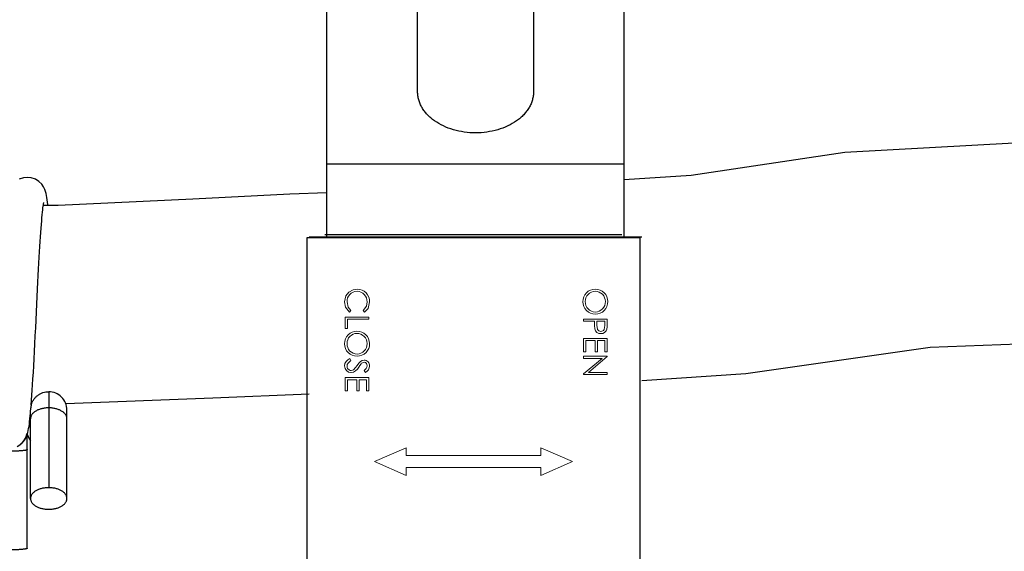
# Model space of a CAD drawing. Units: inches. Extents: x 35.2 to 53.7, y 13.2 to 21.5.
# Drawn here: x 38.8 to 41.3, y 16 to 17.3 of the extents above; entities that cross this region are included whole.
import ezdxf

# ---------------------------------------------------------------- set-up
doc = ezdxf.new("R2010")
doc.units = ezdxf.units.IN
doc.header["$MEASUREMENT"] = 0
doc.layers.add('12_COMPONENTS', color=7, linetype='Continuous')
doc.styles.get("Standard").update_dxf_attribs({"font": 'arial.ttf'})
doc.dimstyles.new('Copy of Standard', dxfattribs={"dimtxt": 0.2425, "dimasz": 0.18, "dimexe": 0.18, "dimexo": 0.0625, "dimgap": 0.09, "dimtad": 0, "dimtih": 1, "dimtoh": 1, "dimdec": 4, "dimzin": 0, "dimdsep": 46, "dimtxsty": 'Standard', "dimcen": 0.09, "dimadec": 0, "dimazin": 0, "dimtfac": 1, "dimtdec": 4, "dimtofl": 0, "dimtmove": 0, "dimatfit": 3, "dimfxl": 1, "dimtolj": 1, "dimtzin": 0, "dimarcsym": 0})

# ---------------------------------------------------------------- blocks, each defined once
blk = doc.blocks.new('*D6')
at = {"color": 0, "lineweight": -2, "transparency": 16777216}
for p, q in [((36.5064, 18.561), (35.1824, 18.561)), ((35.3624, 18.381), (35.3624, 16.1031)), ((35.3624, 13.3945), (35.3624, 15.6724)), ((39.8721, 13.2145), (35.1824, 13.2145))]:
    blk.add_line(p, q, dxfattribs=at)
at = {"color": 0, "transparency": 16777216}
for points in [[(35.3324, 18.381), (35.3924, 18.381), (35.3624, 18.561)], [(35.3324, 13.3945), (35.3924, 13.3945), (35.3624, 13.2145)]]:
    blk.add_solid(points, dxfattribs=at)
at = {"layer": 'Defpoints', "color": 0, "transparency": 16777216}
for p in [(36.5689, 18.561), (35.3624, 13.2145), (39.9346, 13.2145)]:
    blk.add_point(p, dxfattribs=at)
at = {"color": 0, "transparency": 16777216, "insert": (35.3624, 15.8878), "char_height": 0.2425, "attachment_point": 5}
blk.add_mtext('\\A1;C', dxfattribs=at)

msp = doc.modelspace()

# ---------------------------------------------------------------- linework, layer by layer
at = {"color": 7, "linetype": 'Continuous'}
for p, q in [((39.5644, 16.75953), (39.5644, 18.45862)), ((40.3144, 16.75953), (40.3144, 18.45862)), ((39.79315, 17.12523), (39.79315, 17.51012)), ((40.08565, 17.51012), (40.08565, 17.12523)), ((39.51403, 16.75765), (40.35403, 16.75765)), ((39.51403, 13.46265), (39.51403, 16.75765)), ((39.5194, 16.75953), (40.3594, 16.75953)), ((40.35403, 16.75765), (40.35403, 13.46265))]:
    msp.add_line(p, q, dxfattribs=at)
at = {"color": 9, "linetype": 'Continuous'}
for p, q in [((39.5644, 16.94353), (40.3144, 16.94353)), ((40.30903, 16.76487), (39.55903, 16.76487))]:
    msp.add_line(p, q, dxfattribs=at)
at = {"color": 7, "linetype": 'Continuous', "lineweight": 15}
for p, q in [((39.61034, 16.55659), (39.67034, 16.55659)), ((39.61034, 16.52812), (39.61034, 16.55659)), ((39.61649, 16.5512), (39.61649, 16.52812)), ((39.67034, 16.5512), (39.61649, 16.5512)), ((39.62495, 16.5736), (39.62138, 16.56889)), ((39.65933, 16.56889), (39.65572, 16.5736)), ((39.67034, 16.55659), (39.67034, 16.5512)), ((40.2117, 16.55197), (40.2717, 16.55197)), ((40.2117, 16.54659), (40.2117, 16.55197)), ((40.2717, 16.55197), (40.2717, 16.5402)), ((39.61649, 16.52812), (39.61034, 16.52812)), ((40.2394, 16.54659), (40.2117, 16.54659)), ((40.2394, 16.54229), (40.2394, 16.54659)), ((40.24555, 16.54659), (40.24542, 16.53608)), ((40.26555, 16.54659), (40.24555, 16.54659)), ((40.26555, 16.53561), (40.26555, 16.54659)), ((40.2117, 16.50274), (40.2717, 16.50274)), ((40.2117, 16.46889), (40.2117, 16.50274)), ((40.2717, 16.50274), (40.2717, 16.46889)), ((40.21786, 16.49735), (40.21786, 16.46889)), ((40.24093, 16.49735), (40.21786, 16.49735)), ((40.24093, 16.46889), (40.24093, 16.49735)), ((40.24709, 16.49735), (40.24709, 16.46889)), ((40.26555, 16.49735), (40.24709, 16.49735)), ((40.26555, 16.46889), (40.26555, 16.49735)), ((39.62191, 16.45197), (39.62495, 16.4469)), ((40.21786, 16.46889), (40.2117, 16.46889)), ((40.2117, 16.45812), (40.2717, 16.45812)), ((40.2117, 16.45274), (40.2117, 16.45812)), ((40.2117, 16.4132), (40.25882, 16.45274)), ((40.25882, 16.45274), (40.2117, 16.45274)), ((40.2717, 16.45699), (40.22448, 16.41735)), ((40.24709, 16.46889), (40.24093, 16.46889)), ((40.2717, 16.46889), (40.26555, 16.46889)), ((40.2717, 16.45812), (40.2717, 16.45699)), ((39.61034, 16.40428), (39.67034, 16.40428)), ((39.61034, 16.37043), (39.61034, 16.40428)), ((39.66172, 16.41735), (39.65803, 16.42222)), ((39.67034, 16.40428), (39.67034, 16.37043)), ((40.2117, 16.41197), (40.2117, 16.4132)), ((40.2717, 16.41197), (40.2117, 16.41197)), ((40.22448, 16.41735), (40.2717, 16.41735)), ((40.2717, 16.41735), (40.2717, 16.41197)), ((39.61649, 16.39889), (39.61649, 16.37043)), ((39.63957, 16.39889), (39.61649, 16.39889)), ((39.63957, 16.37043), (39.63957, 16.39889)), ((39.64572, 16.39889), (39.64572, 16.37043)), ((39.66418, 16.39889), (39.64572, 16.39889)), ((39.66418, 16.37043), (39.66418, 16.39889)), ((39.61649, 16.37043), (39.61034, 16.37043)), ((39.64572, 16.37043), (39.63957, 16.37043)), ((39.67034, 16.37043), (39.66418, 16.37043)), ((39.76403, 16.22722), (39.68403, 16.19222)), ((39.76403, 16.20722), (39.76403, 16.22722)), ((40.10403, 16.20722), (39.76403, 16.20722)), ((40.18403, 16.19222), (40.10403, 16.22722)), ((40.10403, 16.22722), (40.10403, 16.20722)), ((39.68403, 16.19222), (39.76403, 16.15722)), ((40.10403, 16.15722), (40.18403, 16.19222)), ((39.76403, 16.15722), (39.76403, 16.17722)), ((39.76403, 16.17722), (40.10403, 16.17722)), ((40.10403, 16.17722), (40.10403, 16.15722))]:
    msp.add_line(p, q, dxfattribs=at)
at = {"color": 7, "linetype": 'Continuous', "lineweight": 15, "flags": 128}
for points in [[(39.61929, 16.61975), (39.6306, 16.62596), (39.64069, 16.62735)], [(39.6088, 16.595), (39.61191, 16.61012), (39.61929, 16.61975)], [(39.62138, 16.56889), (39.6112, 16.58206), (39.6088, 16.595)], [(39.61495, 16.59504), (39.61816, 16.58187), (39.62495, 16.5736)], [(39.65572, 16.5736), (39.66383, 16.5847), (39.66572, 16.59541)], [(39.67188, 16.59507), (39.66799, 16.57881), (39.65933, 16.56889)], [(40.24038, 16.52702), (40.23951, 16.53555), (40.2394, 16.54229)], [(40.24542, 16.53608), (40.247, 16.52568), (40.24849, 16.5235), (40.25054, 16.52183), (40.25559, 16.52043)], [(40.25559, 16.52043), (40.2605, 16.5218), (40.26252, 16.5234), (40.26403, 16.52549), (40.26555, 16.53561)], [(40.2717, 16.5402), (40.27152, 16.53252), (40.2708, 16.52654)], [(39.62495, 16.4469), (39.61748, 16.44079), (39.61562, 16.43747), (39.61495, 16.43373)], [(39.63101, 16.42412), (39.63672, 16.42986), (39.64058, 16.43494)], [(39.64058, 16.43494), (39.64489, 16.44067), (39.64874, 16.44477)], [(39.65037, 16.43879), (39.64697, 16.43432), (39.6444, 16.43072)], [(39.64874, 16.44477), (39.65358, 16.44744), (39.65787, 16.44812)], [(39.62512, 16.42197), (39.62859, 16.42271), (39.63101, 16.42412)]]:
    msp.add_lwpolyline(points, dxfattribs=at)
at = {"color": 7, "linetype": 'Continuous', "lineweight": 15}
for centre, radius, start, end in [((39.64081, 16.59626), 0.03109, 357.80528, 90.22036), ((40.24123, 16.59628), 0.03107, 89.61623, 181.04058), ((40.242, 16.59612), 0.03124, 0.14851, 91.03285), ((39.64046, 16.59642), 0.02555, 90.41526, 183.11522), ((39.64021, 16.59644), 0.02553, 357.68735, 89.85011), ((40.24168, 16.59661), 0.02537, 90.48019, 181.51111), ((40.24146, 16.59634), 0.02563, 359.10307, 89.99044), ((40.24129, 16.5954), 0.03113, 179.41099, 270.80757), ((40.24171, 16.59507), 0.0254, 178.03895, 270.06956), ((40.24216, 16.59536), 0.03109, 269.19698, 1.54114), ((40.2414, 16.59536), 0.0257, 270.7616, 1.29258), ((40.25495, 16.52988), 0.01485, 191.10779, 272.54972), ((40.25624, 16.53001), 0.01497, 267.59754, 346.60498), ((39.63987, 16.49013), 0.03107, 89.61621, 181.04062), ((39.64031, 16.49045), 0.02537, 90.48019, 181.51112), ((39.64064, 16.48997), 0.03124, 0.14846, 91.03283), ((39.64009, 16.49018), 0.02563, 359.10311, 89.99039), ((39.63992, 16.48925), 0.03113, 179.41102, 270.80755), ((39.64034, 16.48891), 0.0254, 178.03891, 270.0696), ((39.6408, 16.48921), 0.03109, 269.19704, 1.54111), ((39.64003, 16.4892), 0.0257, 270.76168, 1.2925), ((39.629, 16.43304), 0.02021, 110.52458, 178.06514), ((39.62552, 16.4333), 0.01672, 178.54662, 268.3593), ((39.62584, 16.43287), 0.01092, 175.48891, 266.23264), ((39.62236, 16.44058), 0.02414, 276.35641, 335.90113), ((39.65845, 16.43253), 0.01022, 91.81969, 142.23055), ((39.65771, 16.43395), 0.01418, 357.55356, 89.33721), ((39.65104, 16.43519), 0.01473, 298.31013, 355.1273), ((39.65776, 16.43474), 0.008, 354.24216, 87.3716), ((39.65285, 16.43421), 0.01905, 297.75874, 357.38247)]:
    msp.add_arc(centre, radius, start, end, dxfattribs=at)
at = {"color": 7, "linetype": 'Continuous'}
msp.add_open_spline([(40.08565, 17.12523), (40.08565, 17.12185), (40.08517, 17.11503), (40.08305, 17.10494), (40.07953, 17.09504), (40.07465, 17.08545), (40.06847, 17.07626), (40.06106, 17.06754), (40.05248, 17.05939), (40.03939, 17.04921), (40.02052, 17.03839), (39.99523, 17.02894), (39.96784, 17.02312), (39.9394, 17.02116), (39.91096, 17.02312), (39.88357, 17.02894), (39.85827, 17.03839), (39.83941, 17.04921), (39.82632, 17.05939), (39.81774, 17.06754), (39.81032, 17.07626), (39.80415, 17.08545), (39.79927, 17.09504), (39.79575, 17.10494), (39.79362, 17.11503), (39.79315, 17.12185), (39.79315, 17.12523)], degree=3, knots=[0, 0, 0, 0, 0.02574, 0.0517247, 0.0781822, 0.1053113, 0.133272, 0.1621799, 0.1921052, 0.223074, 0.2879859, 0.3564619, 0.4275449, 0.4999998, 0.5724547, 0.6435377, 0.7120137, 0.7769257, 0.8078945, 0.8378198, 0.8667277, 0.8946884, 0.9218176, 0.948275, 0.9742597, 1, 1, 1, 1], dxfattribs=at)
at = {"layer": '12_COMPONENTS', "color": 9, "linetype": 'Continuous'}
msp.add_line((38.86207, 16.36847), (38.86207, 16.12621), dxfattribs=at)
at = {"layer": '12_COMPONENTS', "color": 7, "linetype": 'Continuous'}
for p, q in [((38.81608, 16.32277), (38.81608, 16.32234)), ((38.81608, 16.09897), (38.81608, 16.32232)), ((38.90807, 16.09897), (38.90807, 16.32232)), ((38.80807, 15.97318), (38.80807, 16.26098))]:
    msp.add_line(p, q, dxfattribs=at)
for points in [[(41.67992, 17.00247), (41.67992, 17.00247), (41.67992, 17.00247), (41.67992, 17.00247), (41.67992, 17.00247), (41.29916, 16.99546), (40.87109, 16.97252), (40.48339, 16.9144), (40.3144, 16.90346)], [(38.80807, 16.90952), (38.79818, 16.90845), (38.78763, 16.9048)], [(38.8604, 16.83835), (38.86015, 16.84066), (38.85934, 16.84725), (38.85851, 16.85322), (38.85765, 16.85867), (38.8567, 16.86375), (38.85562, 16.86861), (38.85425, 16.87353), (38.85229, 16.87896), (38.84918, 16.88531), (38.84432, 16.89235), (38.83736, 16.8992), (38.82848, 16.90482), (38.81794, 16.90846), (38.80807, 16.90952)], [(39.5644, 16.8709), (39.47062, 16.86683), (39.22563, 16.85491), (38.88603, 16.83825), (38.84834, 16.8384)], [(38.83216, 16.58964), (38.83404, 16.6272), (38.83494, 16.64488), (38.83582, 16.6618), (38.83668, 16.67795), (38.83751, 16.69336), (38.83833, 16.70802), (38.83913, 16.72195), (38.83991, 16.73516), (38.84068, 16.74768), (38.84144, 16.7595), (38.84219, 16.77064), (38.84293, 16.78106), (38.84365, 16.79073), (38.84436, 16.79964), (38.84505, 16.80776), (38.84571, 16.8151), (38.84636, 16.82165), (38.84697, 16.82745), (38.84756, 16.8325), (38.84811, 16.83682), (38.84863, 16.84041), (38.84908, 16.84323), (38.84946, 16.84526), (38.84969, 16.84637), (38.84971, 16.84644)], [(38.81794, 16.33516), (38.81886, 16.34734), (38.8197, 16.35939), (38.82057, 16.37236), (38.82145, 16.38626), (38.82235, 16.40113), (38.82328, 16.41697), (38.82422, 16.43378), (38.82519, 16.45156), (38.82617, 16.47022), (38.82717, 16.48958), (38.82818, 16.50945), (38.82919, 16.52962), (38.83216, 16.58964)], [(40.3594, 16.39678), (40.62153, 16.4142), (41.08698, 16.48061), (41.62232, 16.50131), (41.62232, 16.50131), (41.62232, 16.50131), (41.62232, 16.50131), (41.62232, 16.50131)], [(38.90524, 16.33836), (39.27612, 16.35289), (39.5194, 16.36275)], [(38.81476, 16.29991), (38.81557, 16.30779), (38.81608, 16.31318)], [(38.80813, 16.26112), (38.80947, 16.26582), (38.81053, 16.27044), (38.81146, 16.27531), (38.81233, 16.28058), (38.81315, 16.28636)], [(38.81315, 16.28636), (38.81396, 16.29278), (38.81476, 16.29991)], [(38.78272, 16.23033), (38.79154, 16.23599), (38.7984, 16.24278), (38.80317, 16.24969), (38.8062, 16.25587), (38.80813, 16.26112)], [(38.80806, 16.26099), (38.81, 16.25575), (38.81306, 16.24956), (38.81608, 16.24521)]]:
    msp.add_lwpolyline(points, dxfattribs=at)
for centre, radius, start, end in [((38.86207, 16.32247), 0.046, 359.99938, 89.9995), ((38.76208, 16.27151), 0.04599, 306.71164, 349.91588)]:
    msp.add_arc(centre, radius, start, end, dxfattribs=at)
for points, knots in [([(38.81794, 16.33544), (38.81829, 16.33662), (38.81908, 16.33896), (38.82054, 16.34235), (38.82227, 16.34562), (38.82425, 16.34874), (38.82648, 16.35169), (38.82894, 16.35445), (38.83162, 16.357), (38.83448, 16.35933), (38.83753, 16.36143), (38.8418, 16.36389), (38.84749, 16.3663), (38.85468, 16.36807), (38.85961, 16.36847), (38.86207, 16.36847)], [0, 0, 0, 0, 0.0625205, 0.1250378, 0.1875569, 0.2500787, 0.312596, 0.3751109, 0.4376317, 0.5001538, 0.5626711, 0.6251888, 0.7501233, 0.8750676, 1, 1, 1, 1]), ([(38.81794, 16.33516), (38.81793, 16.33509), (38.81791, 16.33492), (38.81785, 16.33458), (38.81775, 16.33408), (38.81761, 16.3334), (38.81742, 16.33252), (38.81711, 16.3311), (38.81674, 16.32928), (38.81642, 16.32725), (38.81617, 16.32511), (38.81609, 16.32366), (38.81608, 16.32277)], [0, 0, 0, 0, 0.016148, 0.0426821, 0.0819311, 0.1368866, 0.2091895, 0.2970397, 0.4857057, 0.651509, 0.788298, 1, 1, 1, 1]), ([(38.86207, 16.12621), (38.86057, 16.12621), (38.85757, 16.12612), (38.85311, 16.12573), (38.84874, 16.12508), (38.84316, 16.1239), (38.83784, 16.12225), (38.83292, 16.12009), (38.82957, 16.1183), (38.82653, 16.11633), (38.82383, 16.11419), (38.8215, 16.11189), (38.81955, 16.10947), (38.81801, 16.10695), (38.8169, 16.10434), (38.81623, 16.10167), (38.81608, 16.09986), (38.81608, 16.09897)], [0, 0, 0, 0, 0.0771589, 0.1538929, 0.2296479, 0.3039932, 0.4467232, 0.5144776, 0.5794538, 0.6414319, 0.700298, 0.7561071, 0.8090257, 0.8593527, 0.9075315, 0.954162, 1, 1, 1, 1]), ([(38.90807, 16.09897), (38.90807, 16.09986), (38.90792, 16.10167), (38.90725, 16.10434), (38.90613, 16.10695), (38.90459, 16.10947), (38.90265, 16.11189), (38.90031, 16.11419), (38.89762, 16.11633), (38.89458, 16.1183), (38.89123, 16.12009), (38.88631, 16.12225), (38.88099, 16.1239), (38.87541, 16.12508), (38.87103, 16.12573), (38.86657, 16.12612), (38.86358, 16.12621), (38.86207, 16.12621)], [0, 0, 0, 0, 0.045838, 0.0924685, 0.1406473, 0.1909743, 0.2438929, 0.299702, 0.3585681, 0.4205462, 0.4855224, 0.5532768, 0.6960068, 0.7703521, 0.8461071, 0.9228411, 1, 1, 1, 1]), ([(38.81608, 16.09897), (38.81608, 16.09808), (38.81623, 16.09627), (38.8169, 16.09361), (38.81801, 16.091), (38.81955, 16.08847), (38.8215, 16.08605), (38.82383, 16.08376), (38.82653, 16.08161), (38.82957, 16.07964), (38.83292, 16.07785), (38.83784, 16.0757), (38.84316, 16.07404), (38.84874, 16.07286), (38.85311, 16.07222), (38.85757, 16.07182), (38.86057, 16.07174), (38.86207, 16.07174)], [0, 0, 0, 0, 0.045838, 0.0924685, 0.1406473, 0.1909743, 0.2438929, 0.299702, 0.3585681, 0.4205462, 0.4855224, 0.5532768, 0.6960068, 0.7703521, 0.8461071, 0.9228411, 1, 1, 1, 1]), ([(38.86207, 16.07174), (38.86358, 16.07174), (38.86657, 16.07182), (38.87103, 16.07222), (38.87541, 16.07286), (38.88099, 16.07404), (38.88631, 16.0757), (38.89123, 16.07785), (38.89458, 16.07964), (38.89762, 16.08161), (38.90031, 16.08376), (38.90265, 16.08605), (38.90459, 16.08847), (38.90613, 16.091), (38.90725, 16.09361), (38.90792, 16.09627), (38.90807, 16.09808), (38.90807, 16.09897)], [0, 0, 0, 0, 0.0771589, 0.1538929, 0.2296479, 0.3039932, 0.4467232, 0.5144776, 0.5794538, 0.6414319, 0.700298, 0.7561071, 0.8090257, 0.8593527, 0.9075315, 0.954162, 1, 1, 1, 1]), ([(38.80807, 15.97318), (38.80807, 15.97314), (38.80806, 15.97307), (38.80802, 15.97297), (38.80794, 15.97287), (38.8078, 15.97273), (38.80755, 15.97256), (38.80716, 15.97237), (38.80666, 15.97218), (38.80606, 15.972), (38.80535, 15.97181), (38.80454, 15.97163), (38.80362, 15.97145), (38.80221, 15.97121), (38.8002, 15.97092), (38.79752, 15.97061), (38.7945, 15.97032), (38.79116, 15.97006), (38.78755, 15.96983), (38.78369, 15.96963), (38.77816, 15.9694), (38.77093, 15.96922), (38.76506, 15.96917), (38.76207, 15.96917)], [0, 0, 0, 0, 0.0021328, 0.004421, 0.0069924, 0.009939, 0.0171764, 0.0264361, 0.0378366, 0.0514099, 0.0671565, 0.0850601, 0.1050889, 0.1272036, 0.1775146, 0.2356088, 0.3010299, 0.3731014, 0.4510866, 0.5343012, 0.6219932, 0.8073296, 1, 1, 1, 1])]:
    msp.add_open_spline(points, degree=3, knots=knots, dxfattribs=at)
at = {"layer": '12_COMPONENTS', "color": 9, "linetype": 'Continuous'}
for points, knots in [([(38.86207, 16.32768), (38.86057, 16.32768), (38.85757, 16.32759), (38.85311, 16.3272), (38.84874, 16.32655), (38.84316, 16.32538), (38.83784, 16.32372), (38.83292, 16.32156), (38.82957, 16.31978), (38.82653, 16.3178), (38.82383, 16.31566), (38.8215, 16.31336), (38.81955, 16.31094), (38.81801, 16.30842), (38.8169, 16.30581), (38.81623, 16.30314), (38.81608, 16.30134), (38.81608, 16.30044)], [0, 0, 0, 0, 0.0771589, 0.1538929, 0.2296479, 0.3039932, 0.4467232, 0.5144776, 0.5794538, 0.6414319, 0.700298, 0.7561071, 0.8090257, 0.8593527, 0.9075315, 0.954162, 1, 1, 1, 1]), ([(38.90807, 16.30044), (38.90807, 16.30134), (38.90792, 16.30314), (38.90725, 16.30581), (38.90613, 16.30842), (38.90459, 16.31094), (38.90265, 16.31336), (38.90031, 16.31566), (38.89762, 16.3178), (38.89458, 16.31978), (38.89123, 16.32156), (38.88631, 16.32372), (38.88099, 16.32538), (38.87541, 16.32655), (38.87103, 16.3272), (38.86657, 16.32759), (38.86358, 16.32768), (38.86207, 16.32768)], [0, 0, 0, 0, 0.045838, 0.0924685, 0.1406473, 0.1909743, 0.2438929, 0.299702, 0.3585681, 0.4205462, 0.4855224, 0.5532768, 0.6960068, 0.7703521, 0.8461071, 0.9228411, 1, 1, 1, 1]), ([(38.80807, 16.22222), (38.80807, 16.22219), (38.80806, 16.22212), (38.80802, 16.22202), (38.80794, 16.22192), (38.8078, 16.22178), (38.80755, 16.22161), (38.80716, 16.22142), (38.80666, 16.22123), (38.80606, 16.22105), (38.80535, 16.22086), (38.80454, 16.22068), (38.80362, 16.2205), (38.80221, 16.22026), (38.8002, 16.21997), (38.79752, 16.21966), (38.7945, 16.21937), (38.79116, 16.21911), (38.78755, 16.21888), (38.78369, 16.21868), (38.77816, 16.21845), (38.77093, 16.21826), (38.76506, 16.21821), (38.76207, 16.21821)], [0, 0, 0, 0, 0.0021328, 0.004421, 0.0069924, 0.009939, 0.0171764, 0.0264361, 0.0378366, 0.0514099, 0.0671565, 0.0850601, 0.1050889, 0.1272036, 0.1775146, 0.2356088, 0.3010299, 0.3731014, 0.4510866, 0.5343012, 0.6219932, 0.8073296, 1, 1, 1, 1])]:
    msp.add_open_spline(points, degree=3, knots=knots, dxfattribs=at)

# ---------------------------------------------------------------- dimensions: what is measured, and where the dimension line sits
dim = msp.add_linear_dim(base=(35.3624, 13.21453), p1=(36.5689, 18.56098), p2=(39.93458, 13.21453), angle=90, text='C', dimstyle='Copy of Standard')
dim.commit()
dim.dimension.update_dxf_attribs({"geometry": '*D6', "text_midpoint": (35.3624, 15.88775), "dimtype": 160})

doc.saveas('drawing.dxf')
